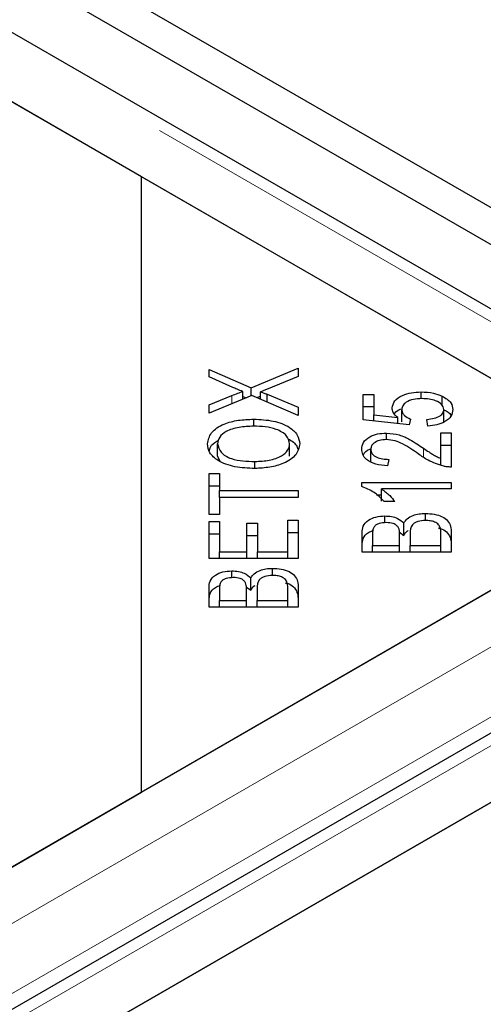
# Model space of a CAD drawing. Units: millimetres. Extents: x 218 to 10140, y 391 to 7976.
# Drawn here: x 8168 to 8199, y 4602 to 4668 of the extents above; entities that cross this region are included whole.
import ezdxf

# ---------------------------------------------------------------- set-up
doc = ezdxf.new("R2010")
doc.units = ezdxf.units.MM
doc.header["$LTSCALE"] = 20
doc.linetypes.add('PHANTOM', pattern=[12.7, 6.35, -1.27, 1.27, -1.27, 1.27, -1.27])

msp = doc.modelspace()

# ---------------------------------------------------------------- linework, layer by layer
at = {"color": 7, "linetype": 'Continuous', "lineweight": 25}
for p, q in [((8626.304, 4408.578), (6232.747, 5790.349)), ((8624.183, 4407.353), (6230.626, 5789.124)), ((8219.726, 4636.569), (7825.508, 4864.147)), ((8176.081, 4657.166), (7824.795, 4859.959)), ((7825.304, 4859.665), (8210.928, 4637.049)), ((8176.081, 4616.345), (8176.081, 4657.166)), ((8211.437, 4636.756), (8176.081, 4657.166)), ((8180.552, 4644.376), (8183.341, 4643.176)), ((8180.552, 4643.885), (8180.552, 4644.376)), ((8183.341, 4643.176), (8186.471, 4644.47)), ((8186.471, 4644.47), (8186.471, 4643.91)), ((8182.122, 4643.198), (8180.552, 4643.885)), ((8186.471, 4643.91), (8184.359, 4643.051)), ((8182.797, 4642.417), (8182.797, 4642.927)), ((8183.341, 4642.641), (8183.341, 4643.176)), ((8183.963, 4642.412), (8183.963, 4642.902)), ((8184.407, 4642.739), (8186.471, 4641.881)), ((8184.407, 4642.222), (8184.407, 4642.739)), ((8190.787, 4642.734), (8191.48, 4642.734)), ((8190.787, 4641.035), (8190.787, 4642.734)), ((8191.48, 4642.734), (8191.48, 4641.37)), ((8194.618, 4642.443), (8194.618, 4642.894)), ((8183.385, 4642.659), (8180.552, 4641.495)), ((8180.552, 4642.032), (8182.07, 4642.652)), ((8182.797, 4642.594), (8183.007, 4642.504)), ((8186.471, 4641.337), (8183.385, 4642.659)), ((8183.72, 4642.516), (8183.963, 4642.617)), ((8196.007, 4642.003), (8196.007, 4642.624)), ((8180.552, 4641.495), (8180.552, 4642.032)), ((8186.471, 4641.881), (8186.471, 4641.337)), ((8190.787, 4641.918), (8191.48, 4641.918)), ((8193.342, 4640.903), (8193.342, 4641.719)), ((8196.128, 4640.911), (8196.128, 4641.727)), ((8183.52, 4640.619), (8183.52, 4641.085)), ((8193.826, 4640.704), (8190.787, 4641.035)), ((8191.48, 4641.37), (8193.071, 4641.187)), ((8191.48, 4640.959), (8191.48, 4641.37)), ((8193.071, 4640.786), (8193.071, 4641.187)), ((8193.914, 4641.097), (8193.826, 4640.704)), ((8195.074, 4640.629), (8195.009, 4641.07)), ((8192.325, 4639.731), (8192.325, 4640.165)), ((8195.925, 4640.17), (8196.624, 4640.17)), ((8195.925, 4638.494), (8195.925, 4640.17)), ((8196.624, 4640.17), (8196.624, 4637.911)), ((8181.121, 4638.639), (8181.121, 4639.456)), ((8185.901, 4638.633), (8185.901, 4639.449)), ((8191.283, 4638.274), (8191.283, 4639.09)), ((8195.925, 4639.353), (8196.624, 4639.353)), ((8181.121, 4638.639), (8181.262, 4638.307)), ((8183.6, 4637.818), (8183.6, 4638.283)), ((8192.47, 4638.421), (8192.393, 4637.99)), ((8195.925, 4638.036), (8195.925, 4638.494)), ((8180.552, 4637.476), (8181.251, 4637.476)), ((8180.552, 4634.768), (8180.552, 4637.476)), ((8181.251, 4637.476), (8181.251, 4636.346)), ((8190.681, 4636.88), (8196.624, 4636.88)), ((8190.681, 4636.61), (8190.681, 4636.88)), ((8196.624, 4636.88), (8196.624, 4636.461)), ((8210.928, 4636.462), (7428.617, 4184.843)), ((8176.081, 4616.345), (8211.437, 4636.756)), ((8180.552, 4636.659), (8181.251, 4636.659)), ((8181.251, 4636.346), (8186.471, 4636.346)), ((8181.251, 4635.893), (8181.251, 4636.346)), ((8186.471, 4636.346), (8186.471, 4635.893)), ((8196.624, 4636.461), (8191.994, 4636.461)), ((8191.994, 4635.645), (8191.994, 4636.461)), ((8181.251, 4635.893), (8181.251, 4634.768)), ((8186.471, 4635.893), (8181.251, 4635.893)), ((8191.667, 4636.064), (8191.994, 4636.064)), ((8192.869, 4635.622), (8192.167, 4635.622)), ((8181.251, 4634.768), (8180.552, 4634.768)), ((8180.552, 4634.306), (8181.251, 4634.306)), ((8180.552, 4631.836), (8180.552, 4634.306)), ((8181.251, 4634.306), (8181.251, 4632.289)), ((8185.772, 4632.289), (8185.772, 4634.386)), ((8185.772, 4634.386), (8186.471, 4634.386)), ((8186.471, 4634.386), (8186.471, 4631.836)), ((8192.22, 4634.211), (8192.22, 4634.669)), ((8194.909, 4634.366), (8194.909, 4634.834)), ((8222.89, 4633.92), (7431.985, 4177.34)), ((8183.063, 4634.179), (8183.758, 4634.179)), ((8183.063, 4632.289), (8183.063, 4634.179)), ((8183.758, 4634.179), (8183.758, 4632.289)), ((8185.772, 4633.569), (8186.471, 4633.569)), ((8193.183, 4633.588), (8193.474, 4633.375)), ((8193.474, 4633.375), (8193.474, 4634.191)), ((8195.925, 4632.707), (8195.925, 4633.557)), ((8196.624, 4633.557), (8196.624, 4632.254)), ((8180.552, 4633.49), (8181.251, 4633.49)), ((8183.063, 4633.362), (8183.758, 4633.362)), ((8190.705, 4632.254), (8190.705, 4633.537)), ((8191.404, 4633.39), (8191.404, 4632.707)), ((8193.192, 4632.707), (8193.192, 4633.446)), ((8193.891, 4633.497), (8193.891, 4632.707)), ((8181.251, 4632.289), (8183.063, 4632.289)), ((8181.251, 4631.836), (8181.251, 4632.289)), ((8183.063, 4631.836), (8183.063, 4632.289)), ((8183.758, 4632.289), (8185.772, 4632.289)), ((8183.758, 4631.836), (8183.758, 4632.289)), ((8185.772, 4631.836), (8185.772, 4632.289)), ((8196.624, 4632.254), (8190.705, 4632.254)), ((8191.404, 4632.707), (8193.192, 4632.707)), ((8191.404, 4632.254), (8191.404, 4632.707)), ((8193.192, 4632.254), (8193.192, 4632.707)), ((8193.891, 4632.707), (8195.925, 4632.707)), ((8193.891, 4632.254), (8193.891, 4632.707)), ((8195.925, 4632.254), (8195.925, 4632.707)), ((8186.471, 4631.836), (8180.552, 4631.836)), ((8182.066, 4630.567), (8182.066, 4631.025)), ((8184.755, 4630.722), (8184.755, 4631.19)), ((8183.321, 4629.731), (8183.321, 4630.548)), ((8223.603, 4629.732), (7475.63, 4197.936)), ((8180.552, 4628.611), (8180.552, 4629.893)), ((8181.251, 4629.746), (8181.251, 4629.063)), ((8183.03, 4629.945), (8183.321, 4629.731)), ((8183.039, 4629.063), (8183.039, 4629.802)), ((8183.737, 4629.853), (8183.737, 4629.063)), ((8185.772, 4629.063), (8185.772, 4629.914)), ((8186.471, 4629.914), (8186.471, 4628.611)), ((7440.783, 4177.82), (8223.094, 4629.438)), ((8181.251, 4629.063), (8183.039, 4629.063)), ((8181.251, 4628.611), (8181.251, 4629.063)), ((8183.039, 4628.611), (8183.039, 4629.063)), ((8183.737, 4628.611), (8183.737, 4629.063)), ((8183.737, 4629.063), (8185.772, 4629.063)), ((8185.772, 4628.611), (8185.772, 4629.063)), ((8186.471, 4628.611), (8180.552, 4628.611)), ((7428.108, 4184.55), (8176.081, 4616.345))]:
    msp.add_line(p, q, dxfattribs=at)
at = {"color": 8, "linetype": 'PHANTOM', "lineweight": 18}
for p, q in [((7825.304, 4863.419), (8217.431, 4637.049)), ((8182.07, 4642.118), (8182.07, 4642.652)), ((8194.786, 4638.56), (8194.786, 4639.156)), ((8217.431, 4636.462), (7428.617, 4181.089)), ((8219.759, 4633.17), (7429.631, 4177.039)), ((7434.281, 4177.82), (8223.094, 4633.192))]:
    msp.add_line(p, q, dxfattribs=at)
at = {"color": 7, "linetype": 'Continuous', "lineweight": 25}
for points, knots in [([(8182.07, 4642.652), (8182.202, 4642.707), (8182.439, 4642.804), (8182.688, 4642.889), (8182.797, 4642.927)], [0, 0, 0, 0, 0.560078, 1, 1, 1, 1]), ([(8182.797, 4642.927), (8182.668, 4642.975), (8182.437, 4643.061), (8182.219, 4643.156), (8182.122, 4643.198)], [0, 0, 0, 0, 0.559974, 1, 1, 1, 1]), ([(8184.359, 4643.051), (8184.286, 4643.022), (8184.156, 4642.971), (8184.022, 4642.923), (8183.963, 4642.902)], [0, 0, 0, 0, 0.5599833, 1, 1, 1, 1]), ([(8183.963, 4642.902), (8184.047, 4642.872), (8184.197, 4642.82), (8184.343, 4642.763), (8184.407, 4642.739)], [0, 0, 0, 0, 0.559986, 1, 1, 1, 1]), ([(8192.699, 4641.831), (8192.732, 4641.992), (8192.797, 4642.314), (8193.322, 4642.669), (8193.961, 4642.867), (8194.399, 4642.885), (8194.618, 4642.894)], [0, 0, 0, 0, 0.279539, 0.559092, 0.779369, 1, 1, 1, 1]), ([(8194.618, 4642.894), (8194.901, 4642.881), (8195.405, 4642.859), (8195.823, 4642.696), (8196.007, 4642.624)], [0, 0, 0, 0, 0.559626, 1, 1, 1, 1]), ([(8194.683, 4642.45), (8194.487, 4642.441), (8194.098, 4642.425), (8193.633, 4642.24), (8193.376, 4641.985), (8193.353, 4641.808), (8193.342, 4641.719)], [0, 0, 0, 0, 0.280431, 0.559364, 0.779387, 1, 1, 1, 1]), ([(8196.128, 4641.727), (8196.099, 4641.843), (8196.042, 4642.074), (8195.63, 4642.314), (8195.155, 4642.434), (8194.84, 4642.444), (8194.683, 4642.45)], [0, 0, 0, 0, 0.278863, 0.558426, 0.77897, 1, 1, 1, 1]), ([(8196.007, 4642.624), (8196.242, 4642.482), (8196.662, 4642.228), (8196.705, 4641.881), (8196.724, 4641.727)], [0, 0, 0, 0, 0.558307, 1, 1, 1, 1]), ([(8193.071, 4641.187), (8192.954, 4641.298), (8192.745, 4641.498), (8192.713, 4641.729), (8192.699, 4641.831)], [0, 0, 0, 0, 0.559877, 1, 1, 1, 1]), ([(8192.858, 4641.436), (8192.863, 4641.451), (8192.909, 4641.589), (8193.106, 4641.684), (8193.281, 4641.77)], [0, 0, 0, 0, 0.109944, 1, 1, 1, 1]), ([(8193.342, 4641.719), (8193.35, 4641.651), (8193.367, 4641.514), (8193.538, 4641.283), (8193.772, 4641.168), (8193.914, 4641.097)], [0, 0, 0, 0, 0.280685, 0.561234, 1, 1, 1, 1]), ([(8195.009, 4641.07), (8195.171, 4641.089), (8195.493, 4641.128), (8195.874, 4641.288), (8196.095, 4641.503), (8196.117, 4641.653), (8196.128, 4641.727)], [0, 0, 0, 0, 0.28059, 0.559686, 0.779754, 1, 1, 1, 1]), ([(8196.724, 4641.727), (8196.704, 4641.576), (8196.664, 4641.274), (8196.249, 4640.911), (8195.682, 4640.69), (8195.277, 4640.65), (8195.074, 4640.629)], [0, 0, 0, 0, 0.280192, 0.559465, 0.77957, 1, 1, 1, 1]), ([(8196.128, 4641.714), (8196.334, 4641.606), (8196.56, 4641.488), (8196.603, 4641.324), (8196.606, 4641.31)], [0, 0, 0, 0, 0.911427, 1, 1, 1, 1]), ([(8180.447, 4639.453), (8180.498, 4639.707), (8180.601, 4640.214), (8181.446, 4640.772), (8182.486, 4641.045), (8183.175, 4641.072), (8183.52, 4641.085)], [0, 0, 0, 0, 0.279597, 0.558598, 0.779094, 1, 1, 1, 1]), ([(8183.52, 4641.085), (8183.957, 4641.063), (8184.83, 4641.02), (8185.889, 4640.618), (8186.471, 4640.045), (8186.538, 4639.649), (8186.571, 4639.451)], [0, 0, 0, 0, 0.280354, 0.559522, 0.779629, 1, 1, 1, 1]), ([(8183.515, 4640.619), (8183.185, 4640.607), (8182.528, 4640.582), (8181.698, 4640.318), (8181.202, 4639.904), (8181.148, 4639.605), (8181.121, 4639.456)], [0, 0, 0, 0, 0.280804, 0.560051, 0.779937, 1, 1, 1, 1]), ([(8185.901, 4639.449), (8185.86, 4639.64), (8185.777, 4640.023), (8185.092, 4640.421), (8184.292, 4640.597), (8183.774, 4640.612), (8183.515, 4640.619)], [0, 0, 0, 0, 0.2791685, 0.5582063, 0.7788102, 1, 1, 1, 1]), ([(8190.681, 4639.1), (8190.699, 4639.251), (8190.735, 4639.551), (8191.144, 4639.912), (8191.713, 4640.132), (8192.121, 4640.154), (8192.325, 4640.165)], [0, 0, 0, 0, 0.2805281, 0.5597079, 0.779752, 1, 1, 1, 1]), ([(8192.325, 4640.165), (8192.616, 4640.138), (8193.198, 4640.085), (8194.006, 4639.681), (8194.49, 4639.355), (8194.786, 4639.156)], [0, 0, 0, 0, 0.278321, 0.558536, 1, 1, 1, 1]), ([(8183.588, 4637.817), (8183.14, 4637.834), (8182.246, 4637.868), (8181.161, 4638.27), (8180.533, 4638.845), (8180.475, 4639.25), (8180.447, 4639.453)], [0, 0, 0, 0, 0.280596, 0.559601, 0.779574, 1, 1, 1, 1]), ([(8180.579, 4638.984), (8180.605, 4639.119), (8180.657, 4639.4), (8181.015, 4639.594), (8181.199, 4639.694)], [0, 0, 0, 0, 0.484097, 1, 1, 1, 1]), ([(8181.121, 4639.456), (8181.167, 4639.26), (8181.257, 4638.869), (8181.956, 4638.45), (8182.801, 4638.301), (8183.333, 4638.289), (8183.6, 4638.283)], [0, 0, 0, 0, 0.2792788, 0.5578964, 0.7786133, 1, 1, 1, 1]), ([(8186.571, 4639.451), (8186.521, 4639.202), (8186.423, 4638.705), (8185.606, 4638.153), (8184.6, 4637.868), (8183.925, 4637.834), (8183.588, 4637.817)], [0, 0, 0, 0, 0.279589, 0.558759, 0.779306, 1, 1, 1, 1]), ([(8183.6, 4638.283), (8183.923, 4638.296), (8184.567, 4638.32), (8185.353, 4638.604), (8185.83, 4639.01), (8185.877, 4639.303), (8185.901, 4639.449)], [0, 0, 0, 0, 0.2806256, 0.5597454, 0.7797641, 1, 1, 1, 1]), ([(8185.769, 4639.771), (8185.808, 4639.757), (8186.135, 4639.638), (8186.364, 4639.369), (8186.425, 4639.133), (8186.436, 4639.091)], [0, 0, 0, 0, 0.099667, 0.839397, 1, 1, 1, 1]), ([(8192.308, 4639.734), (8192.149, 4639.723), (8191.832, 4639.699), (8191.49, 4639.52), (8191.307, 4639.306), (8191.291, 4639.162), (8191.283, 4639.09)], [0, 0, 0, 0, 0.279218, 0.558799, 0.779168, 1, 1, 1, 1]), ([(8194.436, 4638.785), (8194.106, 4639.013), (8193.647, 4639.331), (8192.911, 4639.67), (8192.509, 4639.713), (8192.308, 4639.734)], [0, 0, 0, 0, 0.561208, 0.781418, 1, 1, 1, 1]), ([(8192.393, 4637.99), (8192.125, 4638.016), (8191.591, 4638.066), (8190.994, 4638.361), (8190.716, 4638.734), (8190.693, 4638.978), (8190.681, 4639.1)], [0, 0, 0, 0, 0.280295, 0.558954, 0.779208, 1, 1, 1, 1]), ([(8190.791, 4638.689), (8190.793, 4638.701), (8190.833, 4638.859), (8191.007, 4639.021), (8191.229, 4639.103), (8191.235, 4639.105)], [0, 0, 0, 0, 0.073413, 0.974921, 1, 1, 1, 1]), ([(8191.283, 4639.09), (8191.298, 4638.989), (8191.328, 4638.786), (8191.644, 4638.552), (8192.057, 4638.437), (8192.332, 4638.427), (8192.47, 4638.421)], [0, 0, 0, 0, 0.280086, 0.558998, 0.77918, 1, 1, 1, 1]), ([(8196.119, 4637.96), (8195.758, 4638.082), (8195.112, 4638.301), (8194.643, 4638.637), (8194.436, 4638.785)], [0, 0, 0, 0, 0.558339, 1, 1, 1, 1]), ([(8194.786, 4639.156), (8194.905, 4639.075), (8195.101, 4638.941), (8195.379, 4638.759), (8195.629, 4638.61), (8195.827, 4638.533), (8195.925, 4638.494)], [0, 0, 0, 0, 0.340016, 0.560046, 0.780016, 1, 1, 1, 1]), ([(8196.624, 4637.911), (8196.527, 4637.912), (8196.355, 4637.915), (8196.191, 4637.946), (8196.119, 4637.96)], [0, 0, 0, 0, 0.55977, 1, 1, 1, 1]), ([(8192.167, 4635.622), (8191.96, 4635.844), (8191.59, 4636.238), (8190.959, 4636.497), (8190.681, 4636.61)], [0, 0, 0, 0, 0.560523, 1, 1, 1, 1]), ([(8191.994, 4636.461), (8192.191, 4636.316), (8192.542, 4636.057), (8192.769, 4635.755), (8192.869, 4635.622)], [0, 0, 0, 0, 0.559672, 1, 1, 1, 1]), ([(8190.705, 4633.537), (8190.713, 4633.688), (8190.73, 4633.989), (8191.046, 4634.383), (8191.607, 4634.622), (8192.016, 4634.653), (8192.22, 4634.669)], [0, 0, 0, 0, 0.281161, 0.560157, 0.780176, 1, 1, 1, 1]), ([(8192.312, 4634.224), (8192.147, 4634.212), (8191.899, 4634.195), (8191.632, 4634.077), (8191.376, 4633.829), (8191.391, 4633.585), (8191.404, 4633.39)], [0, 0, 0, 0, 0.248935, 0.374246, 0.499583, 1, 1, 1, 1]), ([(8192.22, 4634.669), (8192.367, 4634.661), (8192.663, 4634.643), (8193.144, 4634.495), (8193.349, 4634.306), (8193.474, 4634.191)], [0, 0, 0, 0, 0.280478, 0.561079, 1, 1, 1, 1]), ([(8193.124, 4633.876), (8193.088, 4633.932), (8193.017, 4634.043), (8192.741, 4634.195), (8192.474, 4634.213), (8192.312, 4634.224)], [0, 0, 0, 0, 0.281259, 0.561666, 1, 1, 1, 1]), ([(8193.474, 4634.191), (8193.538, 4634.291), (8193.666, 4634.49), (8194.043, 4634.701), (8194.476, 4634.817), (8194.765, 4634.828), (8194.909, 4634.834)], [0, 0, 0, 0, 0.280115, 0.559553, 0.779679, 1, 1, 1, 1]), ([(8194.909, 4634.366), (8194.734, 4634.354), (8194.472, 4634.335), (8194.194, 4634.21), (8193.891, 4633.963), (8193.891, 4633.704), (8193.891, 4633.497)], [0, 0, 0, 0, 0.249345, 0.374996, 0.500558, 1, 1, 1, 1]), ([(8194.909, 4634.834), (8195.107, 4634.823), (8195.502, 4634.801), (8196.038, 4634.633), (8196.58, 4634.228), (8196.606, 4633.834), (8196.624, 4633.557)], [0, 0, 0, 0, 0.18709, 0.374283, 0.560745, 1, 1, 1, 1]), ([(8195.896, 4633.865), (8195.866, 4633.941), (8195.806, 4634.095), (8195.546, 4634.263), (8195.228, 4634.353), (8195.015, 4634.362), (8194.909, 4634.366)], [0, 0, 0, 0, 0.280515, 0.559128, 0.779475, 1, 1, 1, 1]), ([(8190.705, 4632.72), (8190.715, 4632.87), (8190.734, 4633.168), (8191.004, 4633.546), (8191.346, 4633.668), (8191.466, 4633.711)], [0, 0, 0, 0, 0.395855, 0.788659, 1, 1, 1, 1]), ([(8193.192, 4633.446), (8193.192, 4633.527), (8193.192, 4633.672), (8193.145, 4633.814), (8193.124, 4633.876)], [0, 0, 0, 0, 0.5602429, 1, 1, 1, 1]), ([(8193.474, 4633.375), (8193.527, 4633.48), (8193.587, 4633.601), (8193.741, 4633.684), (8193.761, 4633.695)], [0, 0, 0, 0, 0.869391, 1, 1, 1, 1]), ([(8195.752, 4633.88), (8195.842, 4633.855), (8196.111, 4633.781), (8196.572, 4633.402), (8196.602, 4633.014), (8196.624, 4632.741)], [0, 0, 0, 0, 0.130119, 0.389341, 1, 1, 1, 1]), ([(8195.925, 4633.557), (8195.926, 4633.615), (8195.926, 4633.718), (8195.906, 4633.82), (8195.896, 4633.865)], [0, 0, 0, 0, 0.560019, 1, 1, 1, 1]), ([(8180.552, 4629.893), (8180.56, 4630.044), (8180.576, 4630.345), (8180.893, 4630.74), (8181.454, 4630.978), (8181.862, 4631.01), (8182.066, 4631.025)], [0, 0, 0, 0, 0.2811605, 0.5601548, 0.7801944, 1, 1, 1, 1]), ([(8182.066, 4631.025), (8182.214, 4631.017), (8182.509, 4631), (8182.991, 4630.851), (8183.196, 4630.663), (8183.321, 4630.548)], [0, 0, 0, 0, 0.280478, 0.561079, 1, 1, 1, 1]), ([(8183.321, 4630.548), (8183.385, 4630.647), (8183.513, 4630.847), (8183.89, 4631.057), (8184.323, 4631.174), (8184.611, 4631.185), (8184.755, 4631.19)], [0, 0, 0, 0, 0.280151, 0.559564, 0.779674, 1, 1, 1, 1]), ([(8184.755, 4631.19), (8184.953, 4631.179), (8185.349, 4631.157), (8185.885, 4630.989), (8186.427, 4630.585), (8186.453, 4630.19), (8186.471, 4629.914)], [0, 0, 0, 0, 0.187114, 0.374304, 0.560762, 1, 1, 1, 1]), ([(8182.158, 4630.58), (8181.993, 4630.568), (8181.745, 4630.551), (8181.479, 4630.433), (8181.222, 4630.186), (8181.238, 4629.941), (8181.251, 4629.746)], [0, 0, 0, 0, 0.248955, 0.374262, 0.499596, 1, 1, 1, 1]), ([(8182.971, 4630.233), (8182.935, 4630.288), (8182.864, 4630.399), (8182.587, 4630.552), (8182.321, 4630.569), (8182.158, 4630.58)], [0, 0, 0, 0, 0.281273, 0.561675, 1, 1, 1, 1]), ([(8184.755, 4630.722), (8184.581, 4630.71), (8184.319, 4630.691), (8184.04, 4630.566), (8183.738, 4630.319), (8183.738, 4630.06), (8183.737, 4629.853)], [0, 0, 0, 0, 0.249334, 0.37502, 0.500589, 1, 1, 1, 1]), ([(8185.743, 4630.221), (8185.713, 4630.298), (8185.652, 4630.451), (8185.393, 4630.62), (8185.075, 4630.71), (8184.862, 4630.718), (8184.755, 4630.722)], [0, 0, 0, 0, 0.280515, 0.559128, 0.779475, 1, 1, 1, 1]), ([(8180.552, 4629.077), (8180.562, 4629.226), (8180.581, 4629.524), (8180.85, 4629.902), (8181.193, 4630.024), (8181.313, 4630.067)], [0, 0, 0, 0, 0.395858, 0.788667, 1, 1, 1, 1]), ([(8183.039, 4629.802), (8183.039, 4629.883), (8183.039, 4630.028), (8182.992, 4630.17), (8182.971, 4630.233)], [0, 0, 0, 0, 0.5602429, 1, 1, 1, 1]), ([(8183.321, 4629.731), (8183.374, 4629.836), (8183.434, 4629.957), (8183.587, 4630.041), (8183.607, 4630.052)], [0, 0, 0, 0, 0.869484, 1, 1, 1, 1]), ([(8185.599, 4630.236), (8185.689, 4630.211), (8185.958, 4630.138), (8186.419, 4629.758), (8186.449, 4629.37), (8186.471, 4629.097)], [0, 0, 0, 0, 0.130125, 0.389348, 1, 1, 1, 1]), ([(8185.772, 4629.914), (8185.772, 4629.971), (8185.773, 4630.074), (8185.752, 4630.176), (8185.743, 4630.221)], [0, 0, 0, 0, 0.560019, 1, 1, 1, 1])]:
    msp.add_open_spline(points, degree=3, knots=knots, dxfattribs=at)

doc.saveas('drawing.dxf')
